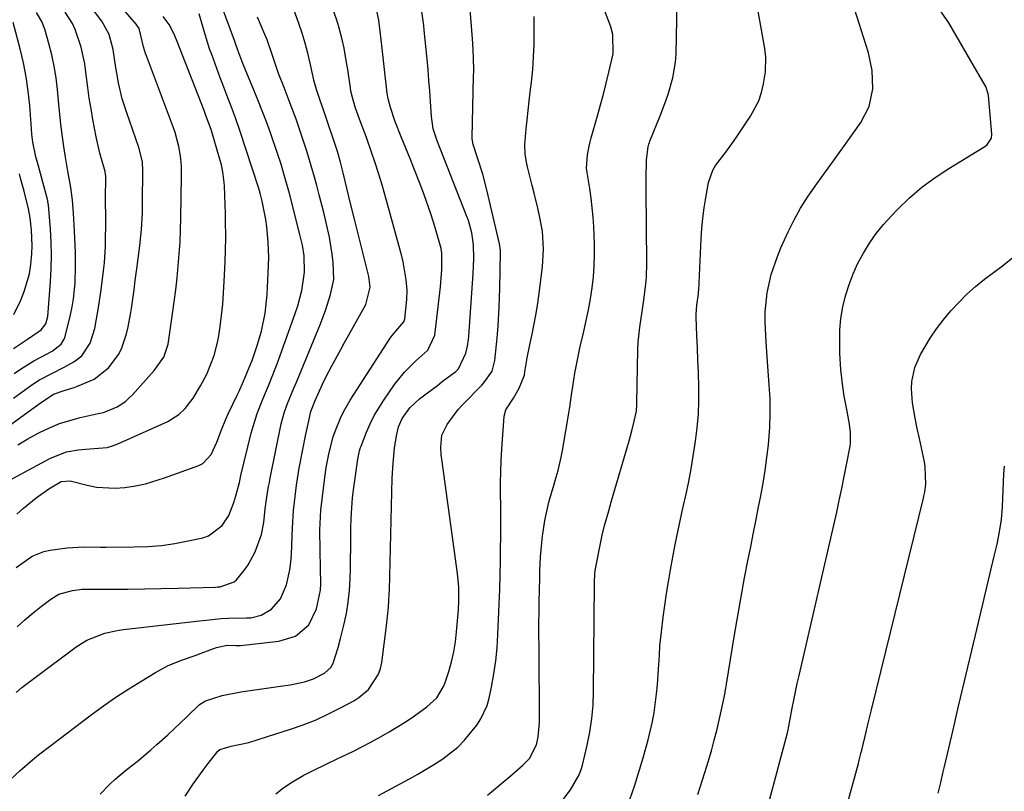
# Model space of a CAD drawing. Units: inches. Extents: x 1857358 to 1862611, y 431724 to 437078.
# Drawn here: x 1862238 to 1862482, y 432179 to 432370 of the extents above; entities that cross this region are included whole.
import ezdxf

# ---------------------------------------------------------------- set-up
doc = ezdxf.new("R2010")
doc.units = ezdxf.units.IN
doc.header["$MEASUREMENT"] = 0
doc.layers.add('7', color=7, linetype='Continuous')
doc.layers.add('8', color=7, linetype='Continuous')

msp = doc.modelspace()

# ---------------------------------------------------------------- linework, layer by layer
at = {"layer": '7', "color": 18}
for points in [[(1862237.41, 432234.3, 1944), (1862241.34, 432237.08, 1944), (1862244.27, 432238.24, 1944), (1862245.83, 432238.58, 1944), (1862249.97, 432239.16, 1944), (1862254.13, 432239.37, 1944), (1862258.3, 432239.35, 1944), (1862259.7, 432239.35, 1944), (1862266.64, 432239.37, 1944), (1862270, 432239.49, 1944), (1862273.34, 432239.76, 1944), (1862276.66, 432240.23, 1944), (1862279.97, 432240.85, 1944), (1862283.6, 432241.66, 1944), (1862284.99, 432242.12, 1944), (1862288.44, 432244.67, 1944), (1862290.06, 432247.16, 1944), (1862291.29, 432250.36, 1944), (1862291.77, 432252.02, 1944), (1862292.66, 432255.37, 1944), (1862293.07, 432257.06, 1944), (1862295.61, 432267.55, 1944), (1862296.05, 432269.2, 1944), (1862297.08, 432272.46, 1944), (1862298.44, 432275.98, 1944), (1862300.02, 432279.74, 1944), (1862301.56, 432283.51, 1944), (1862302.03, 432284.79, 1944), (1862306.5, 432297.25, 1944), (1862307.12, 432299.14, 1944), (1862308.11, 432302.96, 1944), (1862308.84, 432307.48, 1944), (1862308.74, 432311.51, 1944), (1862308.28, 432314.18, 1944), (1862307.99, 432315.51, 1944), (1862307.67, 432316.83, 1944), (1862305.05, 432326.97, 1944), (1862304.03, 432330.73, 1944), (1862302.92, 432334.47, 1944), (1862302.1, 432336.93, 1944), (1862300.34, 432341.99, 1944), (1862299.36, 432344.74, 1944), (1862298.34, 432347.47, 1944), (1862297.26, 432350.18, 1944), (1862296.15, 432352.88, 1944), (1862294.67, 432356.4, 1944), (1862293.52, 432359.19, 1944), (1862292.27, 432362.5, 1944), (1862291.79, 432363.95, 1944), (1862291.62, 432364.43, 1944), (1862291.45, 432364.91, 1944), (1862285.25, 432381.69, 1944)], [(1862389.4, 432176.74, 1964), (1862390.53, 432180.07, 1964), (1862392.67, 432187.07, 1964), (1862393.92, 432191.55, 1964), (1862394.97, 432196.08, 1964), (1862395.39, 432198.36, 1964), (1862396.03, 432202.96, 1964), (1862396.24, 432205.27, 1964), (1862396.5, 432209.03, 1964), (1862396.72, 432212.53, 1964), (1862396.86, 432214.87, 1964), (1862397.21, 432218.36, 1964), (1862397.67, 432221.93, 1964), (1862398.08, 432224.88, 1964), (1862398.51, 432227.82, 1964), (1862398.98, 432230.75, 1964), (1862399.48, 432233.69, 1964), (1862400.04, 432236.83, 1964), (1862400.62, 432239.97, 1964), (1862401.24, 432243.1, 1964), (1862401.92, 432246.22, 1964), (1862402.63, 432249.33, 1964), (1862403.33, 432252.44, 1964), (1862403.98, 432255.56, 1964), (1862404.56, 432258.7, 1964), (1862405.09, 432261.84, 1964), (1862405.67, 432265.59, 1964), (1862406.09, 432268.91, 1964), (1862406.39, 432272.24, 1964), (1862406.5, 432275.59, 1964), (1862406.49, 432278.94, 1964), (1862406.36, 432282.6, 1964), (1862406.26, 432285.65, 1964), (1862406.14, 432288.69, 1964), (1862406.02, 432291.74, 1964), (1862405.83, 432296.34, 1964), (1862405.82, 432297.08, 1964), (1862405.98, 432299.3, 1964), (1862406.37, 432302.14, 1964), (1862406.52, 432303.5, 1964), (1862406.57, 432304.19, 1964), (1862406.6, 432304.87, 1964), (1862407.08, 432315.75, 1964), (1862407.24, 432318.31, 1964), (1862407.47, 432320.86, 1964), (1862407.8, 432323.39, 1964), (1862408.2, 432325.93, 1964), (1862408.86, 432329.67, 1964), (1862409.95, 432332.76, 1964), (1862410.63, 432333.89, 1964), (1862413.16, 432337.26, 1964), (1862415.06, 432339.9, 1964), (1862415.98, 432341.23, 1964), (1862419.3, 432346.11, 1964), (1862421.35, 432349.97, 1964), (1862422.02, 432352.04, 1964), (1862422.52, 432354.17, 1964), (1862423.01, 432357.1, 1964), (1862423.1, 432360.76, 1964), (1862422.92, 432362.22, 1964), (1862422.8, 432362.94, 1964), (1862420.15, 432377.81, 1964)], [(1862237.75, 432264.69, 1938), (1862240.27, 432266.15, 1938), (1862242.82, 432267.55, 1938), (1862243.19, 432267.74, 1938), (1862245.62, 432268.9, 1938), (1862248.1, 432269.93, 1938), (1862250.66, 432270.75, 1938), (1862253.27, 432271.45, 1938), (1862257.68, 432272.44, 1938), (1862258.99, 432272.71, 1938), (1862262.43, 432274.09, 1938), (1862264.42, 432275.42, 1938), (1862265.31, 432276.21, 1938), (1862266.16, 432277.07, 1938), (1862271.54, 432283.08, 1938), (1862273.93, 432286.38, 1938), (1862275.06, 432289.61, 1938), (1862275.15, 432290.17, 1938), (1862276.14, 432297.15, 1938), (1862276.54, 432300.11, 1938), (1862276.91, 432303.08, 1938), (1862277.23, 432306.05, 1938), (1862277.53, 432309.03, 1938), (1862277.77, 432312.01, 1938), (1862277.97, 432314.99, 1938), (1862278.09, 432317.98, 1938), (1862278.17, 432320.97, 1938), (1862278.33, 432331.3, 1938), (1862278.3, 432333.81, 1938), (1862278.12, 432336.3, 1938), (1862277.69, 432338.66, 1938), (1862276.74, 432342.13, 1938), (1862276.35, 432343.26, 1938), (1862269.63, 432361.09, 1938), (1862269.43, 432361.65, 1938), (1862268.94, 432363.36, 1938), (1862267.88, 432367.85, 1938), (1862267.14, 432368.93, 1938), (1862262.43, 432374.42, 1938)], [(1862301.7, 432178.19, 1956), (1862303.69, 432179.76, 1956), (1862305.81, 432181.16, 1956), (1862308.43, 432182.67, 1956), (1862310.49, 432183.74, 1956), (1862314.64, 432185.79, 1956), (1862316.74, 432186.78, 1956), (1862320.92, 432188.78, 1956), (1862322.98, 432189.84, 1956), (1862325.03, 432190.92, 1956), (1862327.61, 432192.33, 1956), (1862329.76, 432193.54, 1956), (1862333.96, 432196.12, 1956), (1862336.01, 432197.49, 1956), (1862339.13, 432199.7, 1956), (1862341.54, 432201.99, 1956), (1862343.27, 432204.77, 1956), (1862343.67, 432205.8, 1956), (1862344.52, 432208.49, 1956), (1862345.19, 432210.91, 1956), (1862345.76, 432213.36, 1956), (1862346.17, 432215.84, 1956), (1862346.47, 432218.34, 1956), (1862346.94, 432223.8, 1956), (1862347.06, 432226.04, 1956), (1862347, 432229.41, 1956), (1862346.67, 432232.76, 1956), (1862342.8, 432261.16, 1956), (1862342.69, 432262.15, 1956), (1862342.58, 432264.13, 1956), (1862342.86, 432267.04, 1956), (1862344.16, 432269.74, 1956), (1862346.83, 432273.43, 1956), (1862347.86, 432274.54, 1956), (1862352.76, 432279.49, 1956), (1862353.25, 432280.01, 1956), (1862355.31, 432282.92, 1956), (1862355.94, 432285.58, 1956), (1862356.5, 432291.08, 1956), (1862356.77, 432294.18, 1956), (1862357.01, 432298.84, 1956), (1862357.15, 432303.51, 1956), (1862357.37, 432312.34, 1956), (1862357.36, 432312.89, 1956), (1862357.14, 432314.53, 1956), (1862353.96, 432327.91, 1956), (1862352.95, 432331.77, 1956), (1862351.77, 432335.58, 1956), (1862350.58, 432339.14, 1956), (1862350.32, 432340.53, 1956), (1862350.32, 432340.77, 1956), (1862350.7, 432356.13, 1956), (1862350.72, 432357.27, 1956), (1862350.69, 432360.71, 1956), (1862350.52, 432364.15, 1956), (1862350.44, 432365.29, 1956), (1862349.61, 432375.79, 1956)], [(1862223.8, 432260.88, 1936), (1862240.33, 432272.87, 1936), (1862243.29, 432275, 1936), (1862246.59, 432277.26, 1936), (1862249.25, 432278.14, 1936), (1862251.77, 432278.91, 1936), (1862252.59, 432279.22, 1936), (1862256.68, 432280.98, 1936), (1862260.21, 432283.73, 1936), (1862262.77, 432287.14, 1936), (1862263.55, 432288.74, 1936), (1862264.71, 432292.16, 1936), (1862265.16, 432293.92, 1936), (1862265.81, 432297.49, 1936), (1862265.95, 432298.5, 1936), (1862266.58, 432303.11, 1936), (1862266.88, 432305.41, 1936), (1862267.18, 432307.72, 1936), (1862268, 432313.99, 1936), (1862268.42, 432318.07, 1936), (1862268.65, 432322.15, 1936), (1862268.69, 432323.52, 1936), (1862268.71, 432324.88, 1936), (1862268.77, 432332.61, 1936), (1862268.64, 432334.83, 1936), (1862267.79, 432338.42, 1936), (1862264.75, 432347.01, 1936), (1862263.65, 432350.48, 1936), (1862262.7, 432354.42, 1936), (1862261.88, 432359.17, 1936), (1862261.42, 432362.67, 1936), (1862260.4, 432366.36, 1936), (1862258.62, 432369.74, 1936), (1862255.68, 432373.52, 1936)], [(1862236.75, 432276.25, 1934), (1862241.28, 432279.54, 1934), (1862243.19, 432280.79, 1934), (1862246.22, 432282.38, 1934), (1862249.26, 432283.96, 1934), (1862251.63, 432285.26, 1934), (1862253.64, 432286.75, 1934), (1862255.74, 432289.87, 1934), (1862256.88, 432293.5, 1934), (1862257.78, 432298.71, 1934), (1862258.46, 432303.06, 1934), (1862259.04, 432307.78, 1934), (1862259.22, 432309.8, 1934), (1862259.47, 432313.85, 1934), (1862259.53, 432315.88, 1934), (1862259.58, 432319.02, 1934), (1862259.57, 432321.76, 1934), (1862259.54, 432324.5, 1934), (1862259.54, 432325.41, 1934), (1862259.55, 432331.36, 1934), (1862259.54, 432331.64, 1934), (1862259.46, 432332.47, 1934), (1862258.13, 432336.99, 1934), (1862257.18, 432341.02, 1934), (1862256.38, 432345.35, 1934), (1862255.92, 432347.99, 1934), (1862255.5, 432350.63, 1934), (1862255.13, 432353.29, 1934), (1862254.67, 432357.09, 1934), (1862254.38, 432359.16, 1934), (1862253.48, 432363.25, 1934), (1862252.01, 432367.6, 1934), (1862251.31, 432369.12, 1934), (1862249.53, 432371.96, 1934)], [(1862236.86, 432282.33, 1932), (1862238.46, 432283.44, 1932), (1862241.76, 432285.49, 1932), (1862243.48, 432286.42, 1932), (1862246.29, 432287.88, 1932), (1862248.53, 432289.66, 1932), (1862249.24, 432290.84, 1932), (1862249.48, 432291.51, 1932), (1862250.81, 432296.93, 1932), (1862251.23, 432298.88, 1932), (1862251.58, 432300.85, 1932), (1862251.98, 432304.82, 1932), (1862252.11, 432308.83, 1932), (1862252.05, 432312.35, 1932), (1862251.89, 432315.88, 1932), (1862251.8, 432317.65, 1932), (1862251.56, 432322.07, 1932), (1862251.32, 432325.29, 1932), (1862250.94, 432328.5, 1932), (1862250.18, 432332.48, 1932), (1862249.5, 432336.48, 1932), (1862249.2, 432338.6, 1932), (1862248.56, 432343.4, 1932), (1862248.29, 432345.8, 1932), (1862248.05, 432348.21, 1932), (1862247.62, 432352.8, 1932), (1862247.27, 432355.67, 1932), (1862246.82, 432358.52, 1932), (1862246.2, 432361.34, 1932), (1862245.48, 432364.14, 1932), (1862244.46, 432367.7, 1932), (1862243.72, 432369.64, 1932), (1862242.38, 432371.86, 1932)], [(1862237.36, 432203.32, 1948), (1862238.8, 432204.5, 1948), (1862241.74, 432206.78, 1948), (1862252.24, 432214.61, 1948), (1862254.91, 432216.29, 1948), (1862259.32, 432217.99, 1948), (1862262.41, 432218.68, 1948), (1862263.98, 432218.9, 1948), (1862282.83, 432221.03, 1948), (1862283.72, 432221.13, 1948), (1862288.18, 432221.64, 1948), (1862289.96, 432221.72, 1948), (1862294.42, 432221.78, 1948), (1862295.5, 432221.81, 1948), (1862298.09, 432222.45, 1948), (1862300.63, 432223.96, 1948), (1862302.88, 432226.5, 1948), (1862304.31, 432229.97, 1948), (1862305.18, 432233.68, 1948), (1862305.42, 432235.57, 1948), (1862305.57, 432237.47, 1948), (1862305.73, 432242.02, 1948), (1862305.83, 432244.14, 1948), (1862306.11, 432248.37, 1948), (1862306.29, 432250.48, 1948), (1862306.79, 432254.68, 1948), (1862307.5, 432258.86, 1948), (1862308.48, 432263.91, 1948), (1862309.08, 432266.92, 1948), (1862309.71, 432269.91, 1948), (1862310.38, 432272.9, 1948), (1862311.48, 432275.64, 1948), (1862313.28, 432279.75, 1948), (1862313.99, 432281.26, 1948), (1862315.53, 432284.23, 1948), (1862317.76, 432288.31, 1948), (1862318.73, 432290.07, 1948), (1862319.7, 432291.82, 1948), (1862323.96, 432299.49, 1948), (1862325.05, 432303.77, 1948), (1862324.74, 432306.43, 1948), (1862321.19, 432320.63, 1948), (1862320.23, 432324.46, 1948), (1862319.3, 432328.29, 1948), (1862318.37, 432332.12, 1948), (1862317.74, 432334.73, 1948), (1862316.96, 432337.39, 1948), (1862316.79, 432337.92, 1948), (1862313.76, 432347.01, 1948), (1862313.52, 432347.71, 1948), (1862312.78, 432349.8, 1948), (1862311.78, 432352.75, 1948), (1862311.13, 432355.11, 1948), (1862310.94, 432355.9, 1948), (1862310.2, 432359.3, 1948), (1862309.6, 432361.79, 1948), (1862308.95, 432364.26, 1948), (1862308.22, 432366.7, 1948), (1862307.42, 432369.13, 1948), (1862306.08, 432372.81, 1948)], [(1862237.51, 432247.52, 1942), (1862239.2, 432248.95, 1942), (1862242.32, 432251.51, 1942), (1862245.48, 432253.79, 1942), (1862248.51, 432255.58, 1942), (1862250.73, 432255.75, 1942), (1862254.96, 432254.67, 1942), (1862257.27, 432254.21, 1942), (1862261.93, 432253.93, 1942), (1862264.28, 432254.1, 1942), (1862266.96, 432254.54, 1942), (1862269.39, 432255.05, 1942), (1862274.14, 432256.49, 1942), (1862282.64, 432259.55, 1942), (1862283.59, 432260.03, 1942), (1862285.71, 432262.28, 1942), (1862287.06, 432265.31, 1942), (1862288.2, 432268.37, 1942), (1862289.32, 432271.06, 1942), (1862289.92, 432272.39, 1942), (1862292.21, 432277.18, 1942), (1862292.59, 432277.99, 1942), (1862293.67, 432280.44, 1942), (1862294.53, 432282.44, 1942), (1862295.88, 432285.85, 1942), (1862297.09, 432289.31, 1942), (1862298.13, 432292.83, 1942), (1862299.08, 432297.3, 1942), (1862299.56, 432301.85, 1942), (1862299.84, 432307.28, 1942), (1862299.9, 432309.2, 1942), (1862299.93, 432311.11, 1942), (1862299.82, 432314.94, 1942), (1862299.47, 432318.75, 1942), (1862299.21, 432320.54, 1942), (1862298.34, 432325.08, 1942), (1862297.84, 432327.05, 1942), (1862297.48, 432328.22, 1942), (1862292.88, 432342.35, 1942), (1862291.73, 432345.72, 1942), (1862290.48, 432349.05, 1942), (1862289.84, 432350.71, 1942), (1862288.57, 432354.03, 1942), (1862287.95, 432355.69, 1942), (1862285.81, 432361.42, 1942), (1862285.3, 432362.85, 1942), (1862283.95, 432367.18, 1942), (1862282.67, 432371.54, 1942)], [(1862258.17, 432178.12, 1952), (1862260.56, 432180.56, 1952), (1862261.84, 432181.7, 1952), (1862264.45, 432183.92, 1952), (1862267.73, 432186.55, 1952), (1862270.76, 432189.08, 1952), (1862272.25, 432190.38, 1952), (1862274.91, 432192.78, 1952), (1862276.51, 432194.26, 1952), (1862279.64, 432197.28, 1952), (1862282.75, 432200.33, 1952), (1862284.27, 432201.25, 1952), (1862288.42, 432202.52, 1952), (1862293.02, 432203.46, 1952), (1862304.05, 432204.99, 1952), (1862305.24, 432205.18, 1952), (1862308.76, 432205.95, 1952), (1862311.05, 432206.69, 1952), (1862313.79, 432208.04, 1952), (1862315.42, 432209.57, 1952), (1862316, 432210.79, 1952), (1862317.12, 432214.4, 1952), (1862317.73, 432216.67, 1952), (1862318.56, 432220.01, 1952), (1862319.17, 432222.83, 1952), (1862319.64, 432225.67, 1952), (1862319.94, 432228.54, 1952), (1862320.1, 432231.42, 1952), (1862320.16, 432233.9, 1952), (1862320.22, 432236.43, 1952), (1862320.26, 432238.95, 1952), (1862320.29, 432241.48, 1952), (1862320.31, 432244.01, 1952), (1862320.37, 432246.53, 1952), (1862320.5, 432249.05, 1952), (1862320.73, 432251.56, 1952), (1862321.03, 432254.07, 1952), (1862322.02, 432261.15, 1952), (1862322.15, 432261.97, 1952), (1862322.43, 432263.2, 1952), (1862322.68, 432263.99, 1952), (1862322.82, 432264.38, 1952), (1862324.19, 432267.82, 1952), (1862325.1, 432269.89, 1952), (1862326.09, 432271.91, 1952), (1862328.45, 432275.76, 1952), (1862331.12, 432279.63, 1952), (1862333.57, 432282.72, 1952), (1862336.4, 432285.47, 1952), (1862339.33, 432288.12, 1952), (1862341.1, 432291.86, 1952), (1862342.46, 432303.81, 1952), (1862342.58, 432304.9, 1952), (1862342.86, 432308.18, 1952), (1862342.85, 432312.18, 1952), (1862342.65, 432313.36, 1952), (1862342.5, 432313.95, 1952), (1862341.44, 432317.64, 1952), (1862340.76, 432319.91, 1952), (1862340.05, 432322.17, 1952), (1862338.48, 432326.63, 1952), (1862337.63, 432328.84, 1952), (1862335.9, 432333.25, 1952), (1862335.02, 432335.44, 1952), (1862332.74, 432340.99, 1952), (1862331.21, 432344.97, 1952), (1862330.07, 432348.31, 1952), (1862329.54, 432350.42, 1952), (1862329.3, 432351.85, 1952), (1862328.79, 432356.27, 1952), (1862328.54, 432358.48, 1952), (1862328.05, 432362.9, 1952), (1862327.79, 432365.11, 1952), (1862327.22, 432369.96, 1952), (1862326.59, 432372.97, 1952)], [(1862279.25, 432177.6, 1954), (1862281.29, 432180.69, 1954), (1862283.69, 432184.04, 1954), (1862284.94, 432185.68, 1954), (1862287.36, 432188.75, 1954), (1862287.86, 432189.17, 1954), (1862290.6, 432189.94, 1954), (1862294.97, 432190.91, 1954), (1862297.58, 432191.68, 1954), (1862305.3, 432194.17, 1954), (1862308.5, 432195.3, 1954), (1862311.65, 432196.54, 1954), (1862314.73, 432197.96, 1954), (1862317.75, 432199.49, 1954), (1862320.99, 432201.24, 1954), (1862322.3, 432202.06, 1954), (1862324.62, 432204.03, 1954), (1862327.17, 432207.82, 1954), (1862327.63, 432209.26, 1954), (1862327.95, 432210.76, 1954), (1862329.11, 432219.81, 1954), (1862329.59, 432224.44, 1954), (1862329.72, 432226.21, 1954), (1862329.81, 432227.83, 1954), (1862329.84, 432228.64, 1954), (1862330.53, 432256.45, 1954), (1862330.73, 432260.14, 1954), (1862331.12, 432263.82, 1954), (1862331.6, 432266.91, 1954), (1862332.12, 432269.1, 1954), (1862332.97, 432271.19, 1954), (1862334.89, 432273.86, 1954), (1862337.29, 432276.1, 1954), (1862339.23, 432277.57, 1954), (1862341.71, 432279.42, 1954), (1862342.94, 432280.35, 1954), (1862346.31, 432282.87, 1954), (1862346.97, 432283.55, 1954), (1862348.79, 432287.44, 1954), (1862349.18, 432289.1, 1954), (1862349.42, 432290.77, 1954), (1862349.49, 432291.61, 1954), (1862350.55, 432307.08, 1954), (1862350.73, 432310.9, 1954), (1862350.66, 432314.28, 1954), (1862350.24, 432317.27, 1954), (1862349.4, 432320.29, 1954), (1862349.04, 432321.27, 1954), (1862341.65, 432340.04, 1954), (1862341.38, 432340.77, 1954), (1862340.7, 432343.02, 1954), (1862340.22, 432346.1, 1954), (1862340, 432349.78, 1954), (1862339.83, 432352.4, 1954), (1862339.63, 432355.03, 1954), (1862339.41, 432357.64, 1954), (1862339.17, 432360.26, 1954), (1862338.46, 432367.5, 1954), (1862338.34, 432368.66, 1954), (1862337.88, 432372.13, 1954)], [(1862372.6, 432176.45, 1962), (1862374.66, 432179.12, 1962), (1862376.85, 432182.85, 1962), (1862377.45, 432184.47, 1962), (1862377.68, 432185.31, 1962), (1862378.83, 432190.19, 1962), (1862379.5, 432193.49, 1962), (1862380.01, 432196.81, 1962), (1862380.3, 432200.15, 1962), (1862380.43, 432203.51, 1962), (1862380.61, 432230.25, 1962), (1862380.61, 432230.66, 1962), (1862380.69, 432232.74, 1962), (1862380.82, 432233.56, 1962), (1862382.25, 432241.03, 1962), (1862382.51, 432242.27, 1962), (1862383.11, 432244.71, 1962), (1862384.17, 432248.34, 1962), (1862384.88, 432250.76, 1962), (1862389.26, 432265.66, 1962), (1862389.92, 432268.11, 1962), (1862390.5, 432270.57, 1962), (1862391, 432273.06, 1962), (1862391.11, 432274.74, 1962), (1862391.12, 432275.08, 1962), (1862391.41, 432288.2, 1962), (1862391.49, 432290.09, 1962), (1862391.84, 432293.85, 1962), (1862392.17, 432296.07, 1962), (1862392.45, 432297.76, 1962), (1862392.96, 432301.16, 1962), (1862393.38, 432304.56, 1962), (1862393.52, 432306.27, 1962), (1862393.61, 432309.7, 1962), (1862393.44, 432327.83, 1962), (1862393.43, 432328.77, 1962), (1862393.4, 432330.64, 1962), (1862393.5, 432335.32, 1962), (1862393.9, 432338.51, 1962), (1862394.11, 432339.24, 1962), (1862394.23, 432339.6, 1962), (1862394.37, 432339.96, 1962), (1862396.9, 432346.23, 1962), (1862398.31, 432349.94, 1962), (1862398.95, 432351.82, 1962), (1862400.07, 432355.62, 1962), (1862400.71, 432359.51, 1962), (1862400.84, 432361.48, 1962), (1862401.05, 432369.99, 1962), (1862401.02, 432372.47, 1962)], [(1862406.25, 432178.01, 1966), (1862407.99, 432183.44, 1966), (1862408.81, 432186.11, 1966), (1862409.59, 432188.79, 1966), (1862410.31, 432191.49, 1966), (1862410.99, 432194.2, 1966), (1862412.05, 432198.69, 1966), (1862412.81, 432202.49, 1966), (1862413.15, 432204.39, 1966), (1862413.31, 432205.35, 1966), (1862415.33, 432217.57, 1966), (1862416.13, 432222.28, 1966), (1862416.96, 432226.98, 1966), (1862417.83, 432231.67, 1966), (1862418.73, 432236.36, 1966), (1862419.34, 432239.43, 1966), (1862419.96, 432242.57, 1966), (1862420.59, 432245.72, 1966), (1862421.21, 432248.87, 1966), (1862421.84, 432252.02, 1966), (1862422.42, 432255.17, 1966), (1862422.94, 432258.33, 1966), (1862423.36, 432261.51, 1966), (1862423.73, 432264.7, 1966), (1862424.05, 432268.94, 1966), (1862424.18, 432272.49, 1966), (1862424.12, 432276.04, 1966), (1862423.92, 432279.58, 1966), (1862423.46, 432285.27, 1966), (1862423.12, 432290.18, 1966), (1862422.92, 432295.1, 1966), (1862422.94, 432297.66, 1966), (1862423.4, 432302.32, 1966), (1862424.43, 432306.9, 1966), (1862425.93, 432311.35, 1966), (1862426.83, 432313.52, 1966), (1862428.63, 432317.49, 1966), (1862430.07, 432320.45, 1966), (1862431.64, 432323.33, 1966), (1862433.39, 432326.1, 1966), (1862435.26, 432328.81, 1966), (1862437.21, 432331.47, 1966), (1862439.15, 432334.13, 1966), (1862441.08, 432336.8, 1966), (1862442.99, 432339.49, 1966), (1862446.64, 432344.62, 1966), (1862448.69, 432348.56, 1966), (1862449.57, 432352.92, 1966), (1862449.43, 432357.44, 1966), (1862448.48, 432361.86, 1966), (1862445.06, 432372.76, 1966)], [(1862421.43, 432167, 1968), (1862428.43, 432193.26, 1968), (1862428.51, 432193.59, 1968), (1862428.81, 432194.93, 1968), (1862429.64, 432199.37, 1968), (1862430.03, 432201.41, 1968), (1862430.87, 432205.49, 1968), (1862431.33, 432207.52, 1968), (1862440.63, 432247.96, 1968), (1862441.28, 432250.9, 1968), (1862441.92, 432253.85, 1968), (1862442.51, 432256.8, 1968), (1862443.09, 432259.76, 1968), (1862443.95, 432264.34, 1968), (1862444.05, 432265.02, 1968), (1862444.08, 432267.75, 1968), (1862443.8, 432269.78, 1968), (1862443.11, 432273.41, 1968), (1862442.52, 432276.74, 1968), (1862442.13, 432279.16, 1968), (1862441.63, 432283.27, 1968), (1862441.42, 432287.41, 1968), (1862441.37, 432290.29, 1968), (1862441.44, 432293.17, 1968), (1862441.68, 432296.02, 1968), (1862442.16, 432298.85, 1968), (1862442.81, 432301.65, 1968), (1862443.68, 432304.39, 1968), (1862444.69, 432307.08, 1968), (1862445.9, 432309.69, 1968), (1862447.25, 432312.23, 1968), (1862448.79, 432314.69, 1968), (1862450.44, 432317.06, 1968), (1862452.25, 432319.3, 1968), (1862454.18, 432321.45, 1968), (1862455.79, 432323.13, 1968), (1862458.7, 432325.94, 1968), (1862461.75, 432328.58, 1968), (1862465, 432330.98, 1968), (1862468.38, 432333.21, 1968), (1862476.93, 432338.37, 1968), (1862477.79, 432339, 1968), (1862478.99, 432340.67, 1968), (1862479.09, 432341.69, 1968), (1862478.26, 432351.25, 1968), (1862478.19, 432351.72, 1968), (1862477.54, 432353.48, 1968), (1862476.86, 432354.72, 1968), (1862474.42, 432358.88, 1968), (1862473.85, 432359.87, 1968), (1862468.38, 432369.28, 1968), (1862465.78, 432373.08, 1968)], [(1862237.6, 432219.52, 1946), (1862239.54, 432221.31, 1946), (1862241.56, 432223.02, 1946), (1862243.63, 432224.67, 1946), (1862245.94, 432226.42, 1946), (1862247.96, 432227.63, 1946), (1862251.37, 432228.6, 1946), (1862253.74, 432228.86, 1946), (1862254.93, 432228.9, 1946), (1862260.85, 432228.9, 1946), (1862265, 432228.92, 1946), (1862269.16, 432228.96, 1946), (1862273.31, 432229.04, 1946), (1862277.47, 432229.15, 1946), (1862286.78, 432229.43, 1946), (1862287.37, 432229.45, 1946), (1862287.95, 432229.48, 1946), (1862291.4, 432230.68, 1946), (1862291.98, 432231.18, 1946), (1862293.77, 432233.44, 1946), (1862294.81, 432234.96, 1946), (1862296.55, 432238.17, 1946), (1862298.13, 432242.47, 1946), (1862298.7, 432245.4, 1946), (1862299.03, 432248.83, 1946), (1862299.54, 432252.31, 1946), (1862299.91, 432254.35, 1946), (1862300.11, 432255.36, 1946), (1862300.31, 432256.38, 1946), (1862303.05, 432269.91, 1946), (1862303.83, 432272.85, 1946), (1862304.6, 432274.94, 1946), (1862306.19, 432278.69, 1946), (1862306.82, 432280.19, 1946), (1862312.77, 432294.65, 1946), (1862314.12, 432298.26, 1946), (1862315.24, 432301.94, 1946), (1862316.07, 432305.69, 1946), (1862315.9, 432309.87, 1946), (1862315.68, 432311.97, 1946), (1862315.02, 432316.12, 1946), (1862314.11, 432320.1, 1946), (1862313.57, 432322.28, 1946), (1862312.46, 432326.63, 1946), (1862311.85, 432328.93, 1946), (1862311.27, 432331.03, 1946), (1862310.05, 432335.22, 1946), (1862309.37, 432337.47, 1946), (1862308.74, 432339.47, 1946), (1862307.41, 432343.43, 1946), (1862306.72, 432345.4, 1946), (1862305.27, 432349.32, 1946), (1862304.53, 432351.27, 1946), (1862303.77, 432353.22, 1946), (1862302.39, 432356.72, 1946), (1862300.84, 432361.2, 1946), (1862299.52, 432365.06, 1946), (1862298.75, 432367, 1946), (1862298.34, 432367.96, 1946), (1862297.14, 432370.66, 1946)], [(1862327.14, 432177.77, 1958), (1862329.28, 432178.94, 1958), (1862331.43, 432180.1, 1958), (1862334.79, 432181.9, 1958), (1862336.89, 432183.06, 1958), (1862341.02, 432185.52, 1958), (1862343.05, 432186.82, 1958), (1862346.79, 432189.76, 1958), (1862348.45, 432191.47, 1958), (1862351.48, 432195.21, 1958), (1862352.5, 432196.75, 1958), (1862354.03, 432200.07, 1958), (1862354.52, 432201.85, 1958), (1862355.1, 432204.63, 1958), (1862355.68, 432207.87, 1958), (1862356.16, 432211.12, 1958), (1862356.49, 432214.39, 1958), (1862356.7, 432217.68, 1958), (1862357.02, 432225.21, 1958), (1862357.15, 432228.81, 1958), (1862357.26, 432232.4, 1958), (1862357.33, 432236, 1958), (1862357.38, 432239.6, 1958), (1862357.4, 432241.18, 1958), (1862357.41, 432243.99, 1958), (1862357.42, 432246.8, 1958), (1862357.4, 432249.61, 1958), (1862357.37, 432252.42, 1958), (1862357.36, 432255.22, 1958), (1862357.41, 432258.03, 1958), (1862357.52, 432260.83, 1958), (1862357.69, 432263.64, 1958), (1862358.29, 432271.82, 1958), (1862358.67, 432273.32, 1958), (1862360.55, 432276.25, 1958), (1862361.99, 432278.69, 1958), (1862363.26, 432281.96, 1958), (1862363.4, 432282.74, 1958), (1862363.96, 432286.24, 1958), (1862364.67, 432289.84, 1958), (1862365.18, 432292.15, 1958), (1862366.11, 432296.86, 1958), (1862366.49, 432299.23, 1958), (1862366.83, 432301.61, 1958), (1862367.76, 432308.77, 1958), (1862368.04, 432313.21, 1958), (1862367.74, 432317.65, 1958), (1862367.01, 432321.44, 1958), (1862366.58, 432323.33, 1958), (1862365.68, 432327.1, 1958), (1862365.21, 432328.98, 1958), (1862364.04, 432333.56, 1958), (1862363.86, 432334.36, 1958), (1862363.48, 432336.77, 1958), (1862363.42, 432339.2, 1958), (1862363.47, 432340.01, 1958), (1862363.74, 432342.97, 1958), (1862363.95, 432345.27, 1958), (1862364.44, 432349.85, 1958), (1862364.7, 432352.13, 1958), (1862365, 432354.59, 1958), (1862365.32, 432357.73, 1958), (1862365.56, 432360.87, 1958), (1862365.67, 432364.02, 1958), (1862365.71, 432367.18, 1958), (1862365.67, 432370.85, 1958)], [(1862236.76, 432296.98, 1928), (1862238.5, 432300.51, 1928), (1862239.39, 432302.65, 1928), (1862240.64, 432307.07, 1928), (1862241.01, 432309.36, 1928), (1862241.25, 432312.06, 1928), (1862241.33, 432313.99, 1928), (1862241.16, 432317.85, 1928), (1862240.85, 432320.96, 1928), (1862240.45, 432323.19, 1928), (1862239.32, 432327.54, 1928), (1862238.55, 432330.44, 1928), (1862238.19, 432331.89, 1928)], [(1862465.75, 432178.33, 1972), (1862466.39, 432180.97, 1972), (1862467.01, 432183.61, 1972), (1862467.32, 432184.93, 1972), (1862469.46, 432194.03, 1972), (1862470.84, 432199.91, 1972), (1862472.22, 432205.78, 1972), (1862473.62, 432211.65, 1972), (1862475.01, 432217.52, 1972), (1862479.67, 432237.06, 1972), (1862480.36, 432240.09, 1972), (1862480.97, 432243.14, 1972), (1862481.44, 432246.2, 1972), (1862481.69, 432249.29, 1972), (1862482.07, 432257.51, 1972), (1862482.18, 432259.41, 1972)]]:
    msp.add_polyline3d(points, dxfattribs=at)
at = {"layer": '8', "color": 18}
for points in [[(1862235.91, 432181.67, 1950), (1862238.36, 432183.94, 1950), (1862241.45, 432186.6, 1950), (1862242.92, 432187.81, 1950), (1862245.94, 432190.17, 1950), (1862255.92, 432197.71, 1950), (1862258.98, 432199.94, 1950), (1862262.08, 432202.11, 1950), (1862265.25, 432204.18, 1950), (1862268.47, 432206.19, 1950), (1862271.91, 432208.26, 1950), (1862275.04, 432209.94, 1950), (1862278.58, 432211.37, 1950), (1862281.68, 432212.48, 1950), (1862283.22, 432213.05, 1950), (1862287.01, 432214.46, 1950), (1862289.62, 432214.99, 1950), (1862291.83, 432214.91, 1950), (1862292.38, 432214.93, 1950), (1862292.93, 432214.97, 1950), (1862302.43, 432215.99, 1950), (1862306.55, 432217.28, 1950), (1862309.86, 432220.05, 1950), (1862311.75, 432224.01, 1950), (1862312.74, 432228.61, 1950), (1862312.82, 432230.19, 1950), (1862312.79, 432234.13, 1950), (1862312.71, 432238.56, 1950), (1862312.58, 432243.54, 1950), (1862312.87, 432248.46, 1950), (1862313.66, 432255.22, 1950), (1862314.2, 432259.03, 1950), (1862314.93, 432262.81, 1950), (1862315.9, 432266.62, 1950), (1862316.44, 432268.2, 1950), (1862317.7, 432271.31, 1950), (1862318.43, 432272.82, 1950), (1862320.11, 432275.71, 1950), (1862330.05, 432291.13, 1950), (1862330.48, 432291.75, 1950), (1862331.94, 432293.46, 1950), (1862333.41, 432295.19, 1950), (1862333.58, 432295.66, 1950), (1862333.62, 432295.92, 1950), (1862334.16, 432300.69, 1950), (1862334.23, 432303.04, 1950), (1862334, 432305.62, 1950), (1862333.28, 432310.03, 1950), (1862332.93, 432311.48, 1950), (1862328.73, 432326.73, 1950), (1862327.97, 432329.37, 1950), (1862327.17, 432332, 1950), (1862326.32, 432334.61, 1950), (1862325.43, 432337.21, 1950), (1862324.12, 432340.86, 1950), (1862322.44, 432345.4, 1950), (1862321.33, 432348.42, 1950), (1862320.65, 432350.77, 1950), (1862320.31, 432352.37, 1950), (1862320.17, 432353.17, 1950), (1862319.5, 432357.71, 1950), (1862319.22, 432359.49, 1950), (1862318.61, 432363.03, 1950), (1862318.25, 432364.79, 1950), (1862317.33, 432368.26, 1950), (1862316.78, 432369.97, 1950), (1862314.63, 432376.09, 1950)], [(1862354.12, 432177.86, 1960), (1862356.14, 432179.51, 1960), (1862358.14, 432181.18, 1960), (1862360.12, 432182.87, 1960), (1862362.88, 432185.24, 1960), (1862364.51, 432186.92, 1960), (1862366.29, 432190.34, 1960), (1862366.7, 432192.28, 1960), (1862367, 432195.8, 1960), (1862366.89, 432214.73, 1960), (1862366.88, 432217.58, 1960), (1862366.88, 432220.43, 1960), (1862366.91, 432223.27, 1960), (1862366.95, 432226.12, 1960), (1862366.98, 432228.38, 1960), (1862367.06, 432231.81, 1960), (1862367.13, 432233.53, 1960), (1862367.3, 432236.95, 1960), (1862367.59, 432240.37, 1960), (1862367.79, 432242.07, 1960), (1862368.32, 432245.94, 1960), (1862369.36, 432250.45, 1960), (1862370.67, 432254.91, 1960), (1862371.18, 432256.68, 1960), (1862371.62, 432258.32, 1960), (1862372.37, 432261.62, 1960), (1862372.69, 432263.29, 1960), (1862374.37, 432273, 1960), (1862374.54, 432274.02, 1960), (1862374.98, 432277.09, 1960), (1862375.26, 432279.14, 1960), (1862375.79, 432282.47, 1960), (1862376.08, 432284.12, 1960), (1862376.75, 432287.42, 1960), (1862377.12, 432289.07, 1960), (1862378.01, 432292.79, 1960), (1862378.61, 432295.46, 1960), (1862379.16, 432298.15, 1960), (1862379.63, 432300.86, 1960), (1862380.06, 432303.57, 1960), (1862380.37, 432306.29, 1960), (1862380.59, 432309.02, 1960), (1862380.66, 432311.75, 1960), (1862380.63, 432314.5, 1960), (1862380.47, 432318.76, 1960), (1862380.34, 432321.14, 1960), (1862379.85, 432325.86, 1960), (1862379.5, 432328.22, 1960), (1862378.83, 432332.17, 1960), (1862378.67, 432333.28, 1960), (1862378.89, 432336.55, 1960), (1862379.28, 432338.69, 1960), (1862379.54, 432339.75, 1960), (1862379.82, 432340.8, 1960), (1862381.39, 432346.22, 1960), (1862382.14, 432348.92, 1960), (1862382.87, 432351.63, 1960), (1862383.56, 432354.35, 1960), (1862384.22, 432357.07, 1960), (1862385.23, 432361.59, 1960), (1862385.21, 432366.42, 1960), (1862384.68, 432368.28, 1960), (1862382.72, 432373.48, 1960)], [(1862232.01, 432253.93, 1940), (1862245.86, 432261.37, 1940), (1862249.88, 432262.91, 1940), (1862252.75, 432263.41, 1940), (1862255.62, 432263.66, 1940), (1862259.9, 432264.04, 1940), (1862261.26, 432264.43, 1940), (1862262.6, 432264.94, 1940), (1862274.94, 432270.47, 1940), (1862277.7, 432272.17, 1940), (1862279.28, 432273.67, 1940), (1862281.23, 432276.27, 1940), (1862283.03, 432279.29, 1940), (1862284.61, 432282.22, 1940), (1862286.46, 432286.85, 1940), (1862287.29, 432290.06, 1940), (1862287.58, 432291.7, 1940), (1862287.9, 432293.97, 1940), (1862288.26, 432296.75, 1940), (1862288.56, 432299.55, 1940), (1862288.77, 432302.35, 1940), (1862288.94, 432305.16, 1940), (1862289.15, 432310.03, 1940), (1862289.26, 432313.01, 1940), (1862289.3, 432315.99, 1940), (1862289.26, 432320.47, 1940), (1862289.21, 432321.96, 1940), (1862288.95, 432328.86, 1940), (1862288.9, 432329.74, 1940), (1862288.57, 432332.36, 1940), (1862288.21, 432334.08, 1940), (1862287.99, 432334.94, 1940), (1862287.75, 432335.78, 1940), (1862285.64, 432342.81, 1940), (1862284.4, 432346.35, 1940), (1862283.95, 432347.52, 1940), (1862277.13, 432365.11, 1940), (1862276.47, 432366.65, 1940), (1862275.31, 432368.89, 1940), (1862273.81, 432370.89, 1940)], [(1862236.73, 432288.57, 1930), (1862240.18, 432290.86, 1930), (1862243.59, 432293.19, 1930), (1862244.72, 432294.7, 1930), (1862245.23, 432296.5, 1930), (1862245.9, 432305.11, 1930), (1862246.08, 432308.37, 1930), (1862246.15, 432311.63, 1930), (1862246.06, 432314.88, 1930), (1862245.87, 432318.14, 1930), (1862245.37, 432324.13, 1930), (1862245.34, 432324.39, 1930), (1862245.22, 432325.16, 1930), (1862245.04, 432325.92, 1930), (1862244.97, 432326.17, 1930), (1862242.66, 432334.64, 1930), (1862242.27, 432336.11, 1930), (1862241.49, 432339.73, 1930), (1862241.27, 432341.7, 1930), (1862241.16, 432343.01, 1930), (1862240.73, 432348.83, 1930), (1862240.36, 432352.38, 1930), (1862239.87, 432355.91, 1930), (1862239.17, 432359.41, 1930), (1862238.35, 432362.88, 1930), (1862236.62, 432369.33, 1930)], [(1862439.39, 432161.75, 1970), (1862446.01, 432185.71, 1970), (1862446.23, 432186.52, 1970), (1862446.63, 432188.14, 1970), (1862446.82, 432188.95, 1970), (1862447.92, 432193.57, 1970), (1862448.36, 432195.38, 1970), (1862449.24, 432199, 1970), (1862462.12, 432251.48, 1970), (1862462.23, 432251.97, 1970), (1862462.45, 432252.94, 1970), (1862462.71, 432254.92, 1970), (1862462.54, 432259.24, 1970), (1862462.36, 432260.43, 1970), (1862462.14, 432261.61, 1970), (1862461.12, 432266.27, 1970), (1862460.57, 432268.76, 1970), (1862460.04, 432271.25, 1970), (1862459.37, 432275.1, 1970), (1862459.19, 432278.52, 1970), (1862459.28, 432280.38, 1970), (1862459.97, 432283.85, 1970), (1862461.39, 432287.09, 1970), (1862463.8, 432291.11, 1970), (1862465.34, 432293.4, 1970), (1862467, 432295.59, 1970), (1862468.9, 432297.89, 1970), (1862470.85, 432299.99, 1970), (1862472.88, 432302.01, 1970), (1862475.03, 432303.9, 1970), (1862477.26, 432305.71, 1970), (1862481.7, 432309.08, 1970), (1862484.71, 432311.41, 1970)]]:
    msp.add_polyline3d(points, dxfattribs=at)

doc.saveas('drawing.dxf')
